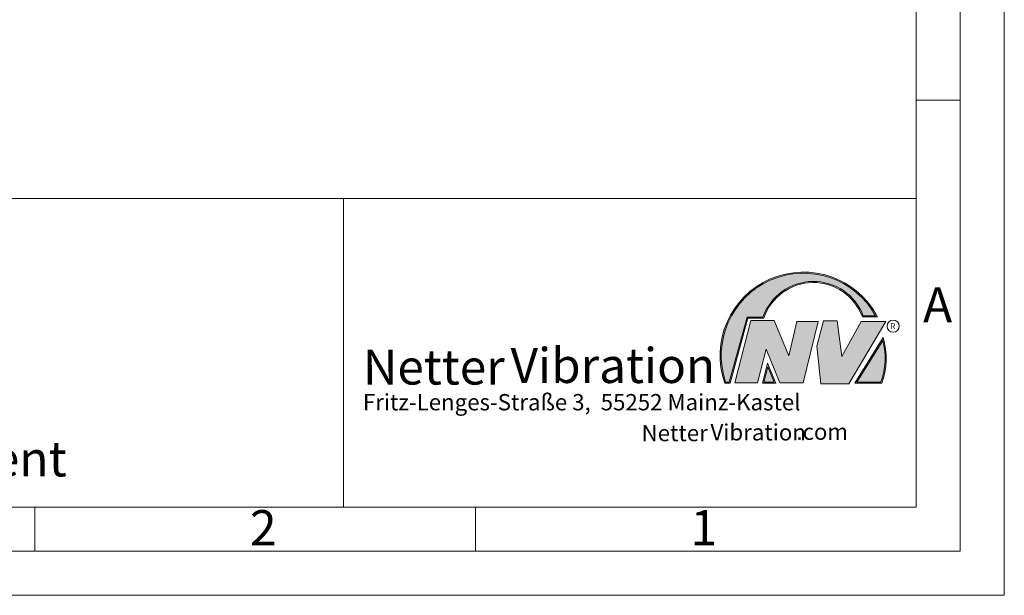
# Model space of a CAD drawing. Units: millimetres. Extents: x 0 to 420, y 0 to 297.
# Drawn here: x 308 to 420, y 0 to 65 of the extents above; entities that cross this region are included whole.
import ezdxf

# ---------------------------------------------------------------- set-up
doc = ezdxf.new("R2010")
doc.units = ezdxf.units.MM
doc.linetypes.add('SLD-Durchgehend', pattern=[0])
doc.styles.add('SLDTEXTSTYLE0', font='ARIAL.TTF', dxfattribs={"width": 0.948})
doc.styles.add('SLDTEXTSTYLE1', font='Helvetica 65 Medium')
doc.styles.add('SLDTEXTSTYLE2', font='Helvetica 55 Roman')

msp = doc.modelspace()

# ---------------------------------------------------------------- hatches: boundary and pattern name
at = {"linetype": 'Continuous'}
h = msp.add_hatch(color=7, dxfattribs=at)
edge = h.paths.add_edge_path(flags=0)
edge.add_line((390.9093832949075, 31.41854125382066), (392.7062226385282, 31.41854125382066))
edge.add_arc((398.3341692458886, 29.54038196427235), 5.933065424568984, 19.971777148721515, 161.5451058775834, ccw=False)
edge.add_line((403.9104259280544, 31.56686333522489), (405.6123864120185, 31.56686333522489))
edge.add_arc((397.2166905884209, 27.19368183392314), 9.46638393504625, 27.51427472226174, 199.3834076115143)
edge.add_line((388.2868725641771, 24.05190290159952), (388.8806480560487, 24.05190290159952))
edge.add_line((388.8806480560487, 24.05190290159952), (390.9093832949075, 31.41854125382066))
edge = h.paths.add_edge_path(flags=0)
edge.add_line((388.7816097341537, 24.18190290159952), (388.3794255903911, 24.18190290159952))
edge.add_arc((397.2166905884209, 27.19368183392314), 9.336383935046287, 28.837432739305314, 198.8193368338514, ccw=False)
edge.add_line((405.3952859047894, 31.69686333522489), (404.0007687940603, 31.69686333522489))
edge.add_arc((398.3341692458886, 29.54038196427235), 6.063065424569007, 20.83482506051003, 160.6576519014689)
edge.add_line((392.6133250240622, 31.54854125382066), (390.8103449730125, 31.54854125382066))
edge.add_line((390.8103449730125, 31.54854125382066), (388.7816097341537, 24.18190290159952))
h = msp.add_hatch(color=52, dxfattribs=at)
edge = h.paths.add_edge_path(flags=0)
edge.add_arc((397.2166905884209, 27.19368183392314), 9.336383935046287, 28.83743273930608, 198.8193368338523)
edge.add_line((388.3794255903911, 24.18190290159952), (388.7816097341537, 24.18190290159952))
edge.add_line((388.7816097341537, 24.18190290159952), (390.8103449730125, 31.54854125382066))
edge.add_line((390.8103449730125, 31.54854125382066), (392.6133250240622, 31.54854125382066))
edge.add_arc((398.3341692458886, 29.54038196427235), 6.063065424569007, 20.834825060509218, 160.6576519014681, ccw=False)
edge.add_line((404.0007687940603, 31.69686333522489), (405.3952859047894, 31.69686333522489))
for color, points in [(7, [(391.2557525416791, 31.17133921476775), (389.4249433061572, 24.10134359540109), (391.9979725360537, 24.10134359540109), (392.9875987755306, 27.90826414852663), (394.5215202651154, 24.1013435954011), (397.1935124966802, 24.1013435954011), (398.8758772296985, 31.07245782716463), (396.4512925023055, 31.07245782716463), (395.5606280054266, 27.16665660141341), (393.8782632724091, 31.17133921476775)]), (7, [(399.4696539806409, 31.12189852096661), (398.7274339862658, 28.25434757518244), (399.1727662347047, 24.00246292277559), (402.3395709564733, 24.00246292277559), (406.5454846776286, 31.07245782718087), (403.7745294443889, 31.07245782718087), (401.5478694612618, 27.0677752138452), (401.0530569710604, 31.12189852096661)]), (52, [(393.1652269908361, 25.91528165906799), (392.7222972997866, 24.18190290159952), (393.8817783160101, 24.18190290159951)])]:
    msp.add_hatch(color=color, dxfattribs=at).paths.add_polyline_path(points, flags=0)
h = msp.add_hatch(color=7, dxfattribs=at)
edge = h.paths.add_edge_path(flags=0)
edge.add_arc((398.60159497708, 26.88049322517953), 8.003675602344106, 339.303884922883, 377.0191257258724)
edge.add_line((406.2547664701381, 29.22309631691353), (403.0323094500141, 24.05190290159952))
edge.add_line((403.0323094500141, 24.05190290159952), (406.0887773529079, 24.05190290159952))
edge = h.paths.add_edge_path(flags=0)
edge.add_line((403.2664948845861, 24.18190290159952), (406.2102984795193, 28.90593107979706))
edge.add_arc((398.60159497708, 26.88049322517953), 7.873675602344119, -20.043640295971272, 14.906458294938318, ccw=False)
edge.add_line((405.99837655804, 24.18190290159952), (403.2664948845861, 24.18190290159952))
h = msp.add_hatch(color=52, dxfattribs=at)
edge = h.paths.add_edge_path(flags=0)
edge.add_arc((398.60159497708, 26.88049322517953), 7.873675602344119, 339.9563597040303, 374.90645829494)
edge.add_line((406.2102984795193, 28.90593107979706), (403.2664948845861, 24.18190290159952))
edge.add_line((403.2664948845861, 24.18190290159952), (405.99837655804, 24.18190290159952))
h = msp.add_hatch(color=7, dxfattribs=at)
h.paths.add_polyline_path([(393.1360432780339, 26.3261669517193), (392.5549013500252, 24.05190290159952), (394.0761880166766, 24.05190290159952)], flags=0)
h.paths.add_polyline_path([(393.8817783160101, 24.18190290159951), (392.7222972997866, 24.18190290159952), (393.1652269908361, 25.91528165906799)], flags=0)

# ---------------------------------------------------------------- linework, layer by layer
at = {"color": 7, "linetype": 'SLD-Durchgehend', "lineweight": 18}
for p, q in [((420, 0), (420, 297)), ((415, 292), (415, 5)), ((410, 287), (410, 10)), ((410, 73), (410, 65)), ((410, 65), (410, 10)), ((415, 56.166), (410, 56.166)), ((410, 50.5), (410, 42.5)), ((222, 45), (410, 45)), ((345, 45), (345, 10)), ((410, 45), (410, 10)), ((410, 42.5), (410, 10)), ((388.7816097342, 24.1819029016), (390.810344973, 31.5485412538)), ((388.880648056, 24.0519029016), (390.9093832949, 31.4185412538)), ((390.810344973, 31.5485412538), (392.6133250241, 31.5485412538)), ((390.9093832949, 31.4185412538), (392.7062226385, 31.4185412538)), ((403.9104259281, 31.5668633352), (405.612386412, 31.5668633352)), ((404.0007687941, 31.6968633352), (405.3952859048, 31.6968633352)), ((389.4249433062, 24.1013435954), (391.2557525417, 31.1713392148)), ((391.2557525417, 31.1713392148), (393.8782632724, 31.1713392148)), ((393.8782632724, 31.1713392148), (395.5606280054, 27.1666566014)), ((395.5606280054, 27.1666566014), (396.4512925023, 31.0724578272)), ((396.4512925023, 31.0724578272), (398.8758772297, 31.0724578272)), ((398.8758772297, 31.0724578272), (397.1935124967, 24.1013435954)), ((398.7274339863, 28.2543475752), (399.4696539806, 31.121898521)), ((399.4696539806, 31.121898521), (401.0530569711, 31.121898521)), ((401.0530569711, 31.121898521), (401.5478694613, 27.0677752138)), ((401.5478694613, 27.0677752138), (403.7745294444, 31.0724578272)), ((406.5454846776, 31.0724578272), (402.3395709565, 24.0024629228)), ((403.7745294444, 31.0724578272), (406.5454846776, 31.0724578272)), ((403.03230945, 24.0519029016), (406.2547664701, 29.2230963169)), ((399.1727662347, 24.0024629228), (398.7274339863, 28.2543475752)), ((403.2664948846, 24.1819029016), (406.2102984795, 28.9059310798)), ((392.9875987755, 27.9082641485), (391.9979725361, 24.1013435954)), ((394.5215202651, 24.1013435954), (392.9875987755, 27.9082641485)), ((392.55490135, 24.0519029016), (393.136043278, 26.3261669517)), ((392.7222972998, 24.1819029016), (393.1652269908, 25.9152816591)), ((393.136043278, 26.3261669517), (394.0761880167, 24.0519029016)), ((393.1652269908, 25.9152816591), (393.881778316, 24.1819029016)), ((388.2868725642, 24.0519029016), (388.880648056, 24.0519029016)), ((388.3794255904, 24.1819029016), (388.7816097342, 24.1819029016)), ((391.9979725361, 24.1013435954), (389.4249433062, 24.1013435954)), ((394.0761880167, 24.0519029016), (392.55490135, 24.0519029016)), ((393.881778316, 24.1819029016), (392.7222972998, 24.1819029016)), ((397.1935124967, 24.1013435954), (394.5215202651, 24.1013435954)), ((402.3395709565, 24.0024629228), (399.1727662347, 24.0024629228)), ((403.03230945, 24.0519029016), (406.0887773529, 24.0519029016)), ((403.2664948846, 24.1819029016), (405.998376558, 24.1819029016)), ((10, 10), (410, 10)), ((222, 10), (410, 10)), ((222, 10), (410, 10)), ((222, 10), (410, 10)), ((222, 10), (410, 10)), ((310, 10), (310, 5)), ((360, 10), (360, 5)), ((5, 5), (415, 5)), ((0, 0), (420, 0))]:
    msp.add_line(p, q, dxfattribs=at)
msp.add_circle((407.3866676737, 30.5286123403), 0.6921638106894197, dxfattribs=at)
for centre, radius, start, end in [((397.2166905884, 27.1936818339), 9.466383935046306, 27.5142747223, 199.3834076115), ((397.2166905884, 27.1936818339), 9.336383935046387, 28.8374327393, 198.8193368339), ((398.3341692459, 29.5403819643), 6.063065424569006, 20.8348250605, 160.6576519015), ((398.3341692459, 29.5403819643), 5.933065424569048, 19.9717771487, 161.5451058776), ((398.6015949771, 26.8804932252), 8.003675602344112, 339.3038849229, 17.0191257259), ((398.6015949771, 26.8804932252), 7.873675602344121, 339.956359704, 14.9064582949)]:
    msp.add_arc(centre, radius, start, end, dxfattribs=at)

# ---------------------------------------------------------------- texts
at = {"color": 7, "linetype": 'Continuous', "lineweight": 0, "attachment_point": 1}
for s, insert, char_height, style in [('A', (410.7729847128, 34.9442010866), 4, 'SLDTEXTSTYLE0'), ('R', (407.0748866834, 30.8708309295), 0.65, 'SLDTEXTSTYLE0'), ('Vibration', (363.9746856636, 28.0496859903), 3.96875, 'SLDTEXTSTYLE2'), ('Netter', (347.2177413053, 27.8715448068), 3.96875, 'SLDTEXTSTYLE1'), ('Fritz-Lenges-Straße 3,  55252 Mainz-Kastel', (347.2177413053, 22.8281708005), 1.8520833333, 'SLDTEXTSTYLE0'), ('Netter', (378.8403485662, 19.3302612381), 1.8520833333, 'SLDTEXTSTYLE1'), ('Vibration', (386.6602581686, 19.4133937904), 1.8520833333, 'SLDTEXTSTYLE2'), ('.com', (396.4042727596, 19.485154002), 1.8520833333, 'SLDTEXTSTYLE0'), ('Actionnement ', (277.5042038186, 17.4849420031), 4, 'SLDTEXTSTYLE0'), ('2', (334.3998971425, 9.6619578374), 4, 'SLDTEXTSTYLE0'), ('1', (384.3998971425, 9.6619578374), 4, 'SLDTEXTSTYLE0')]:
    msp.add_mtext(s, dxfattribs=dict(at, insert=insert, char_height=char_height, style=style))

doc.saveas('drawing.dxf')
